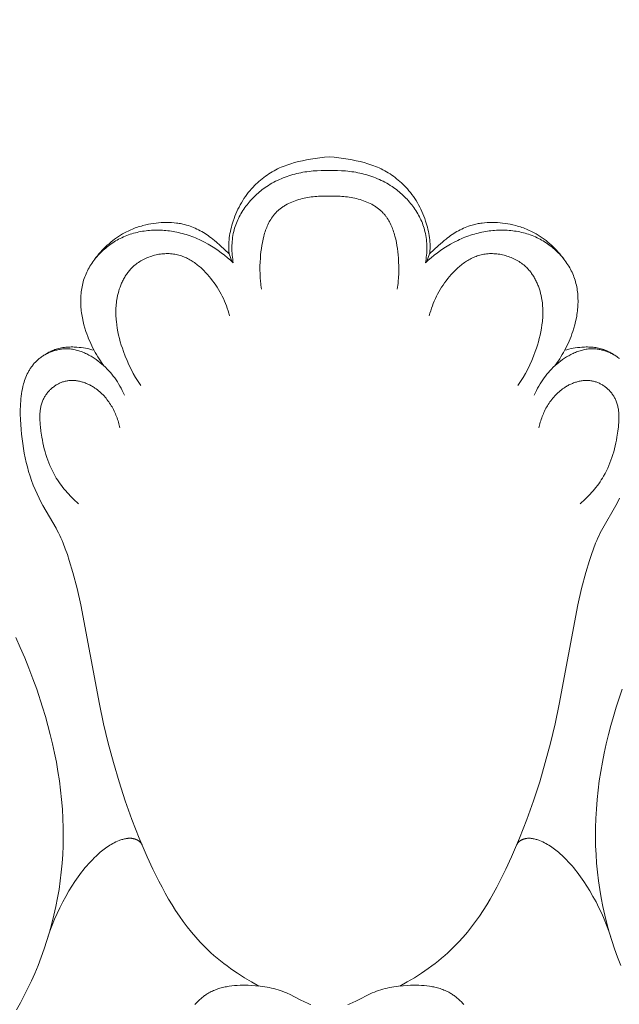
# Model space of a CAD drawing. Units: millimetres. Extents: x 6064 to 13790, y -4250 to -938.
# Drawn here: x 7626 to 7658, y -1646 to -1593 of the extents above; entities that cross this region are included whole.
import ezdxf
from ezdxf import colors
from ezdxf.entities.mleader import LeaderData, LeaderLine
from ezdxf.math import Vec2, Vec3

# ---------------------------------------------------------------- set-up
doc = ezdxf.new("R2010")
doc.units = ezdxf.units.MM
doc.header["$PDMODE"] = 3
doc.layers.get('0').update_dxf_attribs({"lineweight": 13})
doc.styles.get("Standard").update_dxf_attribs({"font": 'ARIALNI.TTF'})
doc.styles.add('style1', font='txt')
doc.dimstyles.new('1_5', dxfattribs={"dimtxt": 22, "dimasz": 14, "dimexe": 1, "dimexo": 0, "dimgap": 5, "dimtad": 1, "dimdec": 0, "dimtxsty": 'style1', "dimcen": 25, "dimclrd": 1, "dimclre": 1, "dimclrt": 1, "dimadec": 0, "dimazin": 0, "dimtfac": 1, "dimtdec": 0, "dimtmove": 0, "dimatfit": 3, "dimfxl": 1, "dimtfill": 1, "dimarcsym": 0})

# ---------------------------------------------------------------- blocks, each defined once
blk = doc.blocks.new('*D19')
at = {"color": 251, "lineweight": -2, "transparency": 16777216}
for p, q in [((7638.651, -1537.057), (7037.497, -1537.057)), ((7038.497, -1575.057), (7038.497, -3798.767)), ((7526.384, -3836.767), (7037.497, -3836.767))]:
    blk.add_line(p, q, dxfattribs=at)
at = {"color": 251, "lineweight": 50, "transparency": 16777216}
for points in [[(7032.164, -1575.057), (7044.83, -1575.057), (7038.497, -1537.057)], [(7032.164, -3798.767), (7044.83, -3798.767), (7038.497, -3836.767)]]:
    blk.add_solid(points, dxfattribs=at)
at = {"layer": 'Defpoints', "color": 0, "lineweight": 50, "transparency": 16777216}
for p in [(7638.651, -1537.057), (7038.497, -3836.767), (7526.384, -3836.767)]:
    blk.add_point(p, dxfattribs=at)
at = {"color": 251, "transparency": 16777216, "insert": (7009.168, -2686.912), "char_height": 38, "attachment_point": 5, "rotation": 90, "style": 'style1', "bg_fill": 3, "box_fill_scale": 1.1, "bg_fill_color": 256, "bg_fill_true_color": 13158600, "bg_fill_transparency": 0}
blk.add_mtext('{\\fTimes New Roman|b0|i0|c204|p18;2300}', dxfattribs=at)
blk = doc.blocks.new('NPU.VRS-001-1_635_168')
for points in [[(-5.369, -67.548), (-5.376, -67.496), (-5.382, -67.444), (-5.386, -67.392), (-5.39, -67.339), (-5.392, -67.286), (-5.394, -67.232), (-5.395, -67.123), (-5.392, -67.014), (-5.385, -66.903), (-5.375, -66.791), (-5.362, -66.679), (-5.345, -66.567), (-5.326, -66.454), (-5.303, -66.341), (-5.278, -66.229), (-5.25, -66.117), (-5.22, -66.005), (-5.187, -65.895), (-5.153, -65.785), (-5.108, -65.656), (-5.06, -65.528), (-5.01, -65.402), (-4.956, -65.279), (-4.9, -65.157), (-4.84, -65.038), (-4.778, -64.92), (-4.713, -64.805), (-4.645, -64.692), (-4.574, -64.581), (-4.5, -64.473), (-4.424, -64.367), (-4.345, -64.263), (-4.263, -64.162), (-4.178, -64.063), (-4.091, -63.967), (-4.015, -63.887), (-3.936, -63.809), (-3.856, -63.733), (-3.774, -63.658), (-3.691, -63.586), (-3.605, -63.516), (-3.519, -63.449), (-3.43, -63.383), (-3.34, -63.319), (-3.249, -63.258), (-3.156, -63.199), (-3.062, -63.143), (-2.966, -63.089), (-2.87, -63.037), (-2.772, -62.988), (-2.673, -62.941), (-2.574, -62.898), (-2.475, -62.857), (-2.374, -62.818), (-2.273, -62.782), (-2.171, -62.747), (-2.068, -62.715), (-1.861, -62.655), (-1.651, -62.602), (-1.44, -62.555), (-1.227, -62.513), (-1.015, -62.475), (-0.762, -62.434), (-0.508, -62.399), (-0.255, -62.37), (0, -62.349)], [(5.369, -67.548), (5.376, -67.496), (5.382, -67.444), (5.386, -67.392), (5.39, -67.339), (5.392, -67.286), (5.394, -67.232), (5.395, -67.123), (5.392, -67.014), (5.385, -66.903), (5.375, -66.791), (5.362, -66.679), (5.345, -66.567), (5.326, -66.454), (5.303, -66.341), (5.278, -66.229), (5.25, -66.117), (5.22, -66.005), (5.187, -65.895), (5.153, -65.785), (5.108, -65.656), (5.06, -65.528), (5.01, -65.402), (4.956, -65.279), (4.9, -65.157), (4.84, -65.038), (4.778, -64.92), (4.713, -64.805), (4.645, -64.692), (4.574, -64.581), (4.5, -64.473), (4.424, -64.367), (4.345, -64.263), (4.263, -64.162), (4.178, -64.063), (4.091, -63.967), (4.015, -63.887), (3.936, -63.809), (3.856, -63.733), (3.774, -63.658), (3.691, -63.586), (3.605, -63.516), (3.519, -63.449), (3.43, -63.383), (3.34, -63.319), (3.249, -63.258), (3.156, -63.199), (3.062, -63.143), (2.966, -63.089), (2.87, -63.037), (2.772, -62.988), (2.673, -62.941), (2.574, -62.898), (2.475, -62.857), (2.374, -62.818), (2.273, -62.782), (2.171, -62.747), (2.068, -62.715), (1.861, -62.655), (1.651, -62.602), (1.44, -62.555), (1.227, -62.513), (1.015, -62.475), (0.762, -62.434), (0.508, -62.399), (0.255, -62.37), (0, -62.349)], [(-5.148, -68.033), (-5.166, -67.929), (-5.181, -67.825), (-5.194, -67.72), (-5.205, -67.615), (-5.213, -67.51), (-5.219, -67.404), (-5.222, -67.298), (-5.222, -67.192), (-5.22, -67.086), (-5.215, -66.981), (-5.207, -66.875), (-5.197, -66.77), (-5.183, -66.665), (-5.166, -66.561), (-5.146, -66.457), (-5.123, -66.354), (-5.1, -66.263), (-5.074, -66.172), (-5.046, -66.082), (-5.015, -65.993), (-4.982, -65.904), (-4.946, -65.817), (-4.908, -65.73), (-4.868, -65.644), (-4.826, -65.559), (-4.781, -65.475), (-4.735, -65.392), (-4.686, -65.309), (-4.635, -65.228), (-4.583, -65.148), (-4.528, -65.069), (-4.472, -64.992), (-4.413, -64.915), (-4.353, -64.84), (-4.292, -64.766), (-4.228, -64.693), (-4.163, -64.622), (-4.097, -64.552), (-4.029, -64.483), (-3.959, -64.416), (-3.888, -64.35), (-3.816, -64.286), (-3.743, -64.224), (-3.668, -64.163), (-3.592, -64.103), (-3.514, -64.046), (-3.436, -63.99), (-3.357, -63.936), (-3.264, -63.875), (-3.169, -63.817), (-3.074, -63.762), (-2.977, -63.708), (-2.879, -63.657), (-2.78, -63.609), (-2.679, -63.562), (-2.578, -63.518), (-2.476, -63.476), (-2.374, -63.436), (-2.27, -63.399), (-2.165, -63.363), (-2.06, -63.33), (-1.954, -63.299), (-1.848, -63.27), (-1.741, -63.243), (-1.634, -63.218), (-1.526, -63.196), (-1.417, -63.175), (-1.309, -63.156), (-1.2, -63.14), (-1.091, -63.125), (-0.982, -63.112), (-0.872, -63.102), (-0.653, -63.086), (-0.435, -63.078), (-0.217, -63.077), (0, -63.084)], [(5.148, -68.033), (5.166, -67.929), (5.181, -67.825), (5.194, -67.72), (5.205, -67.615), (5.213, -67.51), (5.219, -67.404), (5.222, -67.298), (5.222, -67.192), (5.22, -67.086), (5.215, -66.981), (5.207, -66.875), (5.197, -66.77), (5.183, -66.665), (5.166, -66.561), (5.146, -66.457), (5.123, -66.354), (5.1, -66.263), (5.074, -66.172), (5.046, -66.082), (5.015, -65.993), (4.982, -65.904), (4.946, -65.817), (4.908, -65.73), (4.868, -65.644), (4.826, -65.559), (4.781, -65.475), (4.735, -65.392), (4.686, -65.309), (4.635, -65.228), (4.583, -65.148), (4.528, -65.069), (4.472, -64.992), (4.413, -64.915), (4.353, -64.84), (4.292, -64.766), (4.228, -64.693), (4.163, -64.622), (4.097, -64.552), (4.029, -64.483), (3.959, -64.416), (3.888, -64.35), (3.816, -64.286), (3.743, -64.224), (3.668, -64.163), (3.592, -64.103), (3.514, -64.046), (3.436, -63.99), (3.357, -63.936), (3.264, -63.875), (3.169, -63.817), (3.074, -63.762), (2.977, -63.708), (2.879, -63.657), (2.78, -63.609), (2.679, -63.562), (2.578, -63.518), (2.476, -63.476), (2.374, -63.436), (2.27, -63.399), (2.165, -63.363), (2.06, -63.33), (1.954, -63.299), (1.848, -63.27), (1.741, -63.243), (1.634, -63.218), (1.526, -63.196), (1.417, -63.175), (1.309, -63.156), (1.2, -63.14), (1.091, -63.125), (0.982, -63.112), (0.872, -63.102), (0.653, -63.086), (0.435, -63.078), (0.217, -63.077), (0, -63.084)], [(-3.632, -69.436), (-3.649, -69.334), (-3.664, -69.231), (-3.678, -69.128), (-3.689, -69.026), (-3.706, -68.82), (-3.716, -68.613), (-3.72, -68.405), (-3.717, -68.195), (-3.709, -67.984), (-3.695, -67.77), (-3.681, -67.603), (-3.664, -67.435), (-3.642, -67.266), (-3.617, -67.098), (-3.588, -66.931), (-3.553, -66.765), (-3.513, -66.602), (-3.491, -66.521), (-3.468, -66.441), (-3.443, -66.362), (-3.416, -66.283), (-3.388, -66.206), (-3.359, -66.13), (-3.327, -66.055), (-3.294, -65.981), (-3.259, -65.908), (-3.222, -65.837), (-3.183, -65.768), (-3.143, -65.699), (-3.1, -65.633), (-3.055, -65.568), (-3.032, -65.536), (-3.009, -65.505), (-2.984, -65.474), (-2.96, -65.443), (-2.935, -65.413), (-2.909, -65.384), (-2.882, -65.355), (-2.855, -65.327), (-2.824, -65.294), (-2.791, -65.263), (-2.758, -65.232), (-2.724, -65.202), (-2.689, -65.172), (-2.654, -65.143), (-2.618, -65.115), (-2.581, -65.087), (-2.544, -65.061), (-2.506, -65.034), (-2.467, -65.009), (-2.428, -64.984), (-2.388, -64.959), (-2.348, -64.936), (-2.266, -64.89), (-2.182, -64.847), (-2.096, -64.806), (-2.009, -64.768), (-1.919, -64.732), (-1.829, -64.698), (-1.737, -64.667), (-1.643, -64.638), (-1.549, -64.611), (-1.454, -64.586), (-1.358, -64.564), (-1.261, -64.543), (-1.164, -64.525), (-1.066, -64.508), (-0.968, -64.494), (-0.87, -64.481), (-0.771, -64.471), (-0.673, -64.462), (-0.575, -64.455), (-0.478, -64.45), (-0.381, -64.446), (-0.189, -64.445), (0, -64.449)], [(3.632, -69.436), (3.649, -69.334), (3.664, -69.231), (3.678, -69.128), (3.689, -69.026), (3.706, -68.82), (3.716, -68.613), (3.72, -68.405), (3.717, -68.195), (3.709, -67.984), (3.695, -67.77), (3.681, -67.603), (3.664, -67.435), (3.642, -67.266), (3.617, -67.098), (3.588, -66.931), (3.553, -66.765), (3.513, -66.602), (3.491, -66.521), (3.468, -66.441), (3.443, -66.362), (3.416, -66.283), (3.388, -66.206), (3.359, -66.13), (3.327, -66.055), (3.294, -65.981), (3.259, -65.908), (3.222, -65.837), (3.183, -65.768), (3.143, -65.699), (3.1, -65.633), (3.055, -65.568), (3.032, -65.536), (3.009, -65.505), (2.984, -65.474), (2.96, -65.443), (2.935, -65.413), (2.909, -65.384), (2.882, -65.355), (2.855, -65.327), (2.824, -65.294), (2.791, -65.263), (2.758, -65.232), (2.724, -65.202), (2.689, -65.172), (2.654, -65.143), (2.618, -65.115), (2.581, -65.087), (2.544, -65.061), (2.506, -65.034), (2.467, -65.009), (2.428, -64.984), (2.388, -64.959), (2.348, -64.936), (2.266, -64.89), (2.182, -64.847), (2.096, -64.806), (2.009, -64.768), (1.919, -64.732), (1.829, -64.698), (1.737, -64.667), (1.643, -64.638), (1.549, -64.611), (1.454, -64.586), (1.358, -64.564), (1.261, -64.543), (1.164, -64.525), (1.066, -64.508), (0.968, -64.494), (0.87, -64.481), (0.771, -64.471), (0.673, -64.462), (0.575, -64.455), (0.478, -64.45), (0.381, -64.446), (0.189, -64.445), (0, -64.449)], [(-16.803, -88.107), (-16.557, -88.653), (-16.322, -89.204), (-16.097, -89.76), (-15.884, -90.32), (-15.681, -90.885), (-15.363, -91.85), (-15.217, -92.337), (-15.08, -92.826), (-14.952, -93.317), (-14.833, -93.81), (-14.725, -94.305), (-14.627, -94.802), (-14.539, -95.3), (-14.463, -95.799), (-14.398, -96.3), (-14.345, -96.802), (-14.303, -97.304), (-14.275, -97.807), (-14.259, -98.311), (-14.256, -98.815), (-14.265, -99.282), (-14.286, -99.749), (-14.319, -100.215), (-14.363, -100.681), (-14.418, -101.146), (-14.485, -101.61), (-14.564, -102.072), (-14.654, -102.533), (-14.756, -102.992), (-14.869, -103.448), (-14.994, -103.902), (-15.13, -104.353), (-15.277, -104.801), (-15.436, -105.245), (-15.607, -105.686), (-15.788, -106.124), (-15.965, -106.522), (-16.152, -106.916), (-16.349, -107.305), (-16.554, -107.69), (-16.77, -108.069)], [(15.681, -90.885), (15.363, -91.85), (15.217, -92.337), (15.08, -92.826), (14.952, -93.317), (14.833, -93.81), (14.725, -94.305), (14.627, -94.802), (14.539, -95.3), (14.463, -95.799), (14.398, -96.3), (14.345, -96.802), (14.303, -97.304), (14.275, -97.807), (14.259, -98.311), (14.256, -98.815), (14.265, -99.282), (14.286, -99.749), (14.319, -100.215), (14.363, -100.681), (14.418, -101.146), (14.485, -101.61), (14.564, -102.072), (14.654, -102.533), (14.756, -102.992), (14.869, -103.448), (14.994, -103.902), (15.13, -104.353), (15.277, -104.801), (15.436, -105.245), (15.607, -105.686)], [(-5.369, -67.548), (-5.85, -67.092), (-6.054, -66.911), (-6.153, -66.829), (-6.251, -66.75), (-6.332, -66.688), (-6.414, -66.628), (-6.496, -66.569), (-6.579, -66.512), (-6.663, -66.458), (-6.748, -66.405), (-6.834, -66.355), (-6.921, -66.306), (-7.009, -66.26), (-7.097, -66.216), (-7.187, -66.174), (-7.277, -66.135), (-7.368, -66.098), (-7.46, -66.064), (-7.554, -66.033), (-7.648, -66.004), (-7.713, -65.985), (-7.779, -65.968), (-7.845, -65.953), (-7.912, -65.938), (-7.979, -65.925), (-8.047, -65.913), (-8.114, -65.902), (-8.182, -65.893), (-8.319, -65.877), (-8.456, -65.867), (-8.594, -65.86), (-8.732, -65.858), (-8.871, -65.861), (-9.009, -65.867), (-9.147, -65.878), (-9.284, -65.892), (-9.421, -65.911), (-9.557, -65.933), (-9.691, -65.958), (-9.825, -65.987), (-9.992, -66.029), (-10.074, -66.052), (-10.156, -66.076), (-10.238, -66.102), (-10.318, -66.129), (-10.398, -66.157), (-10.478, -66.187), (-10.556, -66.218), (-10.634, -66.251), (-10.711, -66.286), (-10.788, -66.321), (-10.864, -66.359), (-10.939, -66.397), (-11.013, -66.438), (-11.087, -66.48), (-11.195, -66.545), (-11.301, -66.613), (-11.405, -66.684), (-11.508, -66.759), (-11.609, -66.836), (-11.708, -66.916), (-11.805, -66.999), (-11.9, -67.085), (-11.993, -67.173), (-12.084, -67.264), (-12.172, -67.356), (-12.259, -67.451), (-12.343, -67.548), (-12.424, -67.647), (-12.504, -67.748), (-12.581, -67.851)], [(5.369, -67.548), (5.85, -67.092), (6.054, -66.911), (6.153, -66.829), (6.251, -66.75), (6.332, -66.688), (6.414, -66.628), (6.496, -66.569), (6.579, -66.512), (6.663, -66.458), (6.748, -66.405), (6.834, -66.355), (6.921, -66.306), (7.009, -66.26), (7.097, -66.216), (7.187, -66.174), (7.277, -66.135), (7.368, -66.098), (7.46, -66.064), (7.554, -66.033), (7.648, -66.004), (7.713, -65.985), (7.779, -65.968), (7.845, -65.953), (7.912, -65.938), (7.979, -65.925), (8.047, -65.913), (8.114, -65.902), (8.182, -65.893), (8.319, -65.877), (8.456, -65.867), (8.594, -65.86), (8.732, -65.858), (8.871, -65.861), (9.009, -65.867), (9.147, -65.878), (9.284, -65.892), (9.421, -65.911), (9.557, -65.933), (9.691, -65.958), (9.825, -65.987), (9.992, -66.029), (10.074, -66.052), (10.156, -66.076), (10.238, -66.102), (10.318, -66.129), (10.398, -66.157), (10.478, -66.187), (10.556, -66.218), (10.634, -66.251), (10.711, -66.286), (10.788, -66.321), (10.864, -66.359), (10.939, -66.397), (11.013, -66.438), (11.087, -66.48), (11.195, -66.545), (11.301, -66.613), (11.405, -66.684), (11.508, -66.759), (11.609, -66.836), (11.708, -66.916), (11.805, -66.999), (11.9, -67.085), (11.993, -67.173), (12.084, -67.264), (12.172, -67.356), (12.259, -67.451), (12.343, -67.548), (12.424, -67.647), (12.504, -67.748), (12.581, -67.851)], [(-12.058, -73.57), (-12.129, -73.475), (-12.2, -73.376), (-12.27, -73.273), (-12.34, -73.168), (-12.408, -73.06), (-12.475, -72.948), (-12.541, -72.834), (-12.605, -72.718), (-12.667, -72.598), (-12.728, -72.477), (-12.786, -72.353), (-12.842, -72.227), (-12.896, -72.099), (-12.948, -71.969), (-12.996, -71.838), (-13.042, -71.704), (-13.098, -71.526), (-13.149, -71.345), (-13.193, -71.163), (-13.232, -70.979), (-13.249, -70.886), (-13.264, -70.793), (-13.277, -70.701), (-13.289, -70.607), (-13.299, -70.514), (-13.307, -70.421), (-13.314, -70.328), (-13.318, -70.235), (-13.321, -70.141), (-13.321, -70.048), (-13.32, -69.956), (-13.317, -69.863), (-13.311, -69.771), (-13.304, -69.679), (-13.294, -69.587), (-13.282, -69.495), (-13.268, -69.405), (-13.252, -69.314), (-13.233, -69.224), (-13.213, -69.135), (-13.189, -69.047), (-13.164, -68.959), (-13.136, -68.871), (-13.105, -68.785), (-13.072, -68.7), (-13.037, -68.616), (-13, -68.533), (-12.96, -68.451), (-12.918, -68.37), (-12.874, -68.29), (-12.827, -68.21), (-12.779, -68.132), (-12.729, -68.055), (-12.676, -67.979), (-12.622, -67.905), (-12.566, -67.831), (-12.507, -67.759), (-12.448, -67.688), (-12.386, -67.619), (-12.323, -67.551), (-12.258, -67.484), (-12.191, -67.419), (-12.123, -67.355), (-12.054, -67.293), (-11.983, -67.232), (-11.911, -67.173), (-11.837, -67.115), (-11.762, -67.06), (-11.686, -67.006), (-11.609, -66.954), (-11.531, -66.903), (-11.452, -66.855), (-11.372, -66.808), (-11.29, -66.763), (-11.208, -66.721), (-11.125, -66.68), (-11.037, -66.639), (-10.947, -66.6), (-10.857, -66.564), (-10.766, -66.53), (-10.674, -66.498), (-10.582, -66.468), (-10.489, -66.441), (-10.395, -66.415), (-10.301, -66.392), (-10.206, -66.371), (-10.111, -66.352), (-10.016, -66.335), (-9.92, -66.32), (-9.823, -66.307), (-9.727, -66.297), (-9.63, -66.288), (-9.533, -66.281), (-9.436, -66.276), (-9.339, -66.273), (-9.241, -66.272), (-9.144, -66.273), (-9.046, -66.276), (-8.949, -66.281), (-8.851, -66.287), (-8.754, -66.296), (-8.657, -66.306), (-8.56, -66.318), (-8.464, -66.332), (-8.367, -66.347), (-8.271, -66.364), (-8.176, -66.383), (-8.08, -66.404), (-7.977, -66.429), (-7.873, -66.455), (-7.77, -66.484), (-7.668, -66.515), (-7.567, -66.547), (-7.466, -66.581), (-7.366, -66.618), (-7.266, -66.656), (-7.167, -66.695), (-7.069, -66.737), (-6.972, -66.78), (-6.876, -66.825), (-6.685, -66.92), (-6.498, -67.021), (-6.315, -67.129), (-6.136, -67.242), (-5.96, -67.361), (-5.789, -67.485), (-5.622, -67.615), (-5.459, -67.75), (-5.301, -67.889), (-5.148, -68.033)], [(12.058, -73.57), (12.129, -73.475), (12.2, -73.376), (12.27, -73.273), (12.34, -73.168), (12.408, -73.06), (12.475, -72.948), (12.541, -72.834), (12.605, -72.718), (12.667, -72.598), (12.728, -72.477), (12.786, -72.353), (12.842, -72.227), (12.896, -72.099), (12.948, -71.969), (12.996, -71.838), (13.042, -71.704), (13.098, -71.526), (13.149, -71.345), (13.193, -71.163), (13.232, -70.979), (13.249, -70.886), (13.264, -70.793), (13.277, -70.701), (13.289, -70.607), (13.299, -70.514), (13.307, -70.421), (13.314, -70.328), (13.318, -70.235), (13.321, -70.141), (13.321, -70.048), (13.32, -69.956), (13.317, -69.863), (13.311, -69.771), (13.304, -69.679), (13.294, -69.587), (13.282, -69.495), (13.268, -69.405), (13.252, -69.314), (13.233, -69.224), (13.213, -69.135), (13.189, -69.047), (13.164, -68.959), (13.136, -68.871), (13.105, -68.785), (13.072, -68.7), (13.037, -68.616), (13, -68.533), (12.96, -68.451), (12.918, -68.37), (12.874, -68.29), (12.827, -68.21), (12.779, -68.132), (12.729, -68.055), (12.676, -67.979), (12.622, -67.905), (12.566, -67.831), (12.507, -67.759), (12.448, -67.688), (12.386, -67.619), (12.323, -67.551), (12.258, -67.484), (12.191, -67.419), (12.123, -67.355), (12.054, -67.293), (11.983, -67.232), (11.911, -67.173), (11.837, -67.115), (11.762, -67.06), (11.686, -67.006), (11.609, -66.954), (11.531, -66.903), (11.452, -66.855), (11.372, -66.808), (11.29, -66.763), (11.208, -66.721), (11.125, -66.68), (11.037, -66.639), (10.947, -66.6), (10.857, -66.564), (10.766, -66.53), (10.674, -66.498), (10.582, -66.468), (10.489, -66.441), (10.395, -66.415), (10.301, -66.392), (10.206, -66.371), (10.111, -66.352), (10.016, -66.335), (9.92, -66.32), (9.823, -66.307), (9.727, -66.297), (9.63, -66.288), (9.533, -66.281), (9.436, -66.276), (9.339, -66.273), (9.241, -66.272), (9.144, -66.273), (9.046, -66.276), (8.949, -66.281), (8.851, -66.287), (8.754, -66.296), (8.657, -66.306), (8.56, -66.318), (8.464, -66.332), (8.367, -66.347), (8.271, -66.364), (8.176, -66.383), (8.08, -66.404), (7.977, -66.429), (7.873, -66.455), (7.77, -66.484), (7.668, -66.515), (7.567, -66.547), (7.466, -66.581), (7.366, -66.618), (7.266, -66.656), (7.167, -66.695), (7.069, -66.737), (6.972, -66.78), (6.876, -66.825), (6.685, -66.92), (6.498, -67.021), (6.315, -67.129), (6.136, -67.242), (5.96, -67.361), (5.789, -67.485), (5.622, -67.615), (5.459, -67.75), (5.301, -67.889), (5.148, -68.033)], [(-10.104, -74.609), (-10.176, -74.503), (-10.246, -74.396), (-10.314, -74.288), (-10.38, -74.178), (-10.507, -73.956), (-10.626, -73.729), (-10.738, -73.497), (-10.842, -73.262), (-10.94, -73.023), (-11.031, -72.78), (-11.091, -72.606), (-11.147, -72.431), (-11.2, -72.254), (-11.248, -72.076), (-11.292, -71.897), (-11.33, -71.717), (-11.363, -71.537), (-11.391, -71.355), (-11.413, -71.173), (-11.421, -71.082), (-11.428, -70.991), (-11.433, -70.9), (-11.437, -70.809), (-11.438, -70.717), (-11.438, -70.626), (-11.437, -70.535), (-11.433, -70.444), (-11.427, -70.352), (-11.42, -70.261), (-11.41, -70.17), (-11.399, -70.079), (-11.385, -69.989), (-11.369, -69.898), (-11.346, -69.783), (-11.319, -69.668), (-11.288, -69.553), (-11.254, -69.44), (-11.216, -69.328), (-11.196, -69.272), (-11.174, -69.217), (-11.152, -69.163), (-11.128, -69.108), (-11.104, -69.055), (-11.079, -69.001), (-11.052, -68.949), (-11.025, -68.897), (-10.996, -68.845), (-10.967, -68.794), (-10.936, -68.744), (-10.905, -68.695), (-10.872, -68.646), (-10.838, -68.598), (-10.804, -68.55), (-10.768, -68.504), (-10.731, -68.458), (-10.693, -68.414), (-10.654, -68.37), (-10.613, -68.327), (-10.572, -68.285), (-10.53, -68.244), (-10.472, -68.192), (-10.413, -68.142), (-10.352, -68.094), (-10.29, -68.047), (-10.226, -68.002), (-10.16, -67.959), (-10.093, -67.918), (-10.024, -67.879), (-9.955, -67.842), (-9.884, -67.807), (-9.812, -67.774), (-9.739, -67.743), (-9.665, -67.714), (-9.59, -67.687), (-9.514, -67.662), (-9.438, -67.639), (-9.362, -67.618), (-9.284, -67.599), (-9.207, -67.583), (-9.129, -67.569), (-9.05, -67.557), (-8.972, -67.547), (-8.894, -67.54), (-8.815, -67.535), (-8.737, -67.532), (-8.659, -67.532), (-8.581, -67.534), (-8.504, -67.538), (-8.427, -67.545), (-8.35, -67.554), (-8.274, -67.566), (-8.199, -67.58), (-8.13, -67.596), (-8.061, -67.613), (-7.993, -67.633), (-7.926, -67.655), (-7.859, -67.679), (-7.793, -67.704), (-7.728, -67.732), (-7.663, -67.761), (-7.6, -67.792), (-7.537, -67.825), (-7.474, -67.86), (-7.413, -67.896), (-7.352, -67.934), (-7.292, -67.973), (-7.233, -68.013), (-7.174, -68.055), (-7.116, -68.099), (-7.059, -68.143), (-7.003, -68.189), (-6.948, -68.236), (-6.893, -68.284), (-6.839, -68.333), (-6.734, -68.434), (-6.632, -68.539), (-6.533, -68.647), (-6.437, -68.758), (-6.345, -68.871), (-6.257, -68.984), (-6.173, -69.098), (-6.091, -69.215), (-6.014, -69.333), (-5.939, -69.453), (-5.869, -69.574), (-5.801, -69.697), (-5.737, -69.821), (-5.677, -69.947), (-5.62, -70.074), (-5.566, -70.202), (-5.517, -70.332), (-5.471, -70.463), (-5.428, -70.595), (-5.39, -70.728), (-5.355, -70.863)], [(-5.199, -67.984), (-5.369, -67.548)], [(5.199, -67.984), (5.369, -67.548)], [(10.104, -74.609), (10.176, -74.503), (10.246, -74.396), (10.314, -74.288), (10.38, -74.178), (10.507, -73.956), (10.626, -73.729), (10.738, -73.497), (10.842, -73.262), (10.94, -73.023), (11.031, -72.78), (11.091, -72.606), (11.147, -72.431), (11.2, -72.254), (11.248, -72.076), (11.292, -71.897), (11.33, -71.717), (11.363, -71.537), (11.391, -71.355), (11.413, -71.173), (11.421, -71.082), (11.428, -70.991), (11.433, -70.9), (11.437, -70.809), (11.438, -70.717), (11.438, -70.626), (11.437, -70.535), (11.433, -70.444), (11.427, -70.352), (11.42, -70.261), (11.41, -70.17), (11.399, -70.079), (11.385, -69.989), (11.369, -69.898), (11.346, -69.783), (11.319, -69.668), (11.288, -69.553), (11.254, -69.44), (11.216, -69.328), (11.196, -69.272), (11.174, -69.217), (11.152, -69.163), (11.128, -69.108), (11.104, -69.055), (11.079, -69.001), (11.052, -68.949), (11.025, -68.897), (10.996, -68.845), (10.967, -68.794), (10.936, -68.744), (10.905, -68.695), (10.872, -68.646), (10.838, -68.598), (10.804, -68.55), (10.768, -68.504), (10.731, -68.458), (10.693, -68.414), (10.654, -68.37), (10.613, -68.327), (10.572, -68.285), (10.53, -68.244), (10.472, -68.192), (10.413, -68.142), (10.352, -68.094), (10.29, -68.047), (10.226, -68.002), (10.16, -67.959), (10.093, -67.918), (10.024, -67.879), (9.955, -67.842), (9.884, -67.807), (9.812, -67.774), (9.739, -67.743), (9.665, -67.714), (9.59, -67.687), (9.514, -67.662), (9.438, -67.639), (9.362, -67.618), (9.284, -67.599), (9.207, -67.583), (9.129, -67.569), (9.05, -67.557), (8.972, -67.547), (8.894, -67.54), (8.815, -67.535), (8.737, -67.532), (8.659, -67.532), (8.581, -67.534), (8.504, -67.538), (8.427, -67.545), (8.35, -67.554), (8.274, -67.566), (8.199, -67.58), (8.13, -67.596), (8.061, -67.613), (7.993, -67.633), (7.926, -67.655), (7.859, -67.679), (7.793, -67.704), (7.728, -67.732), (7.663, -67.761), (7.6, -67.792), (7.537, -67.825), (7.474, -67.86), (7.413, -67.896), (7.352, -67.934), (7.292, -67.973), (7.233, -68.013), (7.174, -68.055), (7.116, -68.099), (7.059, -68.143), (7.003, -68.189), (6.948, -68.236), (6.893, -68.284), (6.839, -68.333), (6.734, -68.434), (6.632, -68.539), (6.533, -68.647), (6.437, -68.758), (6.345, -68.871), (6.257, -68.984), (6.173, -69.098), (6.091, -69.215), (6.014, -69.333), (5.939, -69.453), (5.869, -69.574), (5.801, -69.697), (5.737, -69.821), (5.677, -69.947), (5.62, -70.074), (5.566, -70.202), (5.517, -70.332), (5.471, -70.463), (5.428, -70.595), (5.39, -70.728), (5.355, -70.863)], [(-14.646, -82.257), (-15.346, -81.035), (-15.451, -80.841), (-15.552, -80.647), (-15.664, -80.413), (-15.769, -80.177), (-15.866, -79.939), (-15.955, -79.699), (-16.037, -79.457), (-16.113, -79.213), (-16.181, -78.968), (-16.243, -78.721), (-16.298, -78.472), (-16.348, -78.222), (-16.392, -77.971), (-16.43, -77.719), (-16.463, -77.466), (-16.491, -77.211), (-16.514, -76.956), (-16.533, -76.701), (-16.548, -76.421), (-16.557, -76.142), (-16.557, -75.863), (-16.554, -75.725), (-16.548, -75.587), (-16.539, -75.449), (-16.527, -75.313), (-16.512, -75.178), (-16.494, -75.043), (-16.472, -74.91), (-16.446, -74.778), (-16.416, -74.647), (-16.382, -74.518), (-16.355, -74.426), (-16.326, -74.335), (-16.294, -74.245), (-16.26, -74.157), (-16.223, -74.069), (-16.183, -73.983), (-16.141, -73.899), (-16.119, -73.857), (-16.096, -73.816), (-16.072, -73.775), (-16.048, -73.735), (-16.023, -73.695), (-15.997, -73.656), (-15.97, -73.617), (-15.943, -73.579), (-15.914, -73.541), (-15.885, -73.504), (-15.856, -73.467), (-15.825, -73.431), (-15.794, -73.395), (-15.761, -73.361), (-15.728, -73.326), (-15.694, -73.293), (-15.659, -73.26), (-15.624, -73.227), (-15.585, -73.194), (-15.545, -73.161), (-15.505, -73.129), (-15.463, -73.098), (-15.421, -73.068), (-15.377, -73.038), (-15.334, -73.01), (-15.289, -72.982), (-15.243, -72.956), (-15.197, -72.93), (-15.151, -72.905), (-15.103, -72.881), (-15.056, -72.858), (-15.007, -72.836), (-14.958, -72.815), (-14.909, -72.795), (-14.859, -72.777), (-14.809, -72.759), (-14.759, -72.742), (-14.708, -72.727), (-14.657, -72.712), (-14.605, -72.699), (-14.554, -72.687), (-14.502, -72.676), (-14.45, -72.666), (-14.398, -72.658), (-14.346, -72.651), (-14.294, -72.645), (-14.242, -72.64), (-14.19, -72.637), (-14.139, -72.635), (-14.087, -72.634), (-14.02, -72.635), (-13.953, -72.639), (-13.886, -72.644), (-13.82, -72.652), (-13.754, -72.661), (-13.689, -72.673), (-13.624, -72.686), (-13.559, -72.702), (-13.495, -72.719), (-13.431, -72.738), (-13.368, -72.758), (-13.305, -72.78), (-13.243, -72.804), (-13.181, -72.828), (-13.12, -72.855), (-13.059, -72.882), (-12.999, -72.911), (-12.94, -72.941), (-12.882, -72.973), (-12.824, -73.005), (-12.767, -73.038), (-12.71, -73.072), (-12.6, -73.143), (-12.493, -73.217), (-12.389, -73.293), (-12.289, -73.371), (-12.193, -73.45), (-12.093, -73.538), (-11.997, -73.627), (-11.905, -73.718), (-11.817, -73.81), (-11.733, -73.904), (-11.653, -74), (-11.575, -74.098), (-11.5, -74.199), (-11.428, -74.303), (-11.358, -74.41), (-11.29, -74.52), (-11.223, -74.634), (-11.158, -74.751), (-11.094, -74.873), (-10.968, -75.128)], [(-15.203, -72.933), (-15.144, -72.895), (-15.083, -72.858), (-15.022, -72.823), (-14.96, -72.79), (-14.897, -72.759), (-14.832, -72.73), (-14.768, -72.702), (-14.702, -72.678), (-14.667, -72.665), (-14.632, -72.654), (-14.561, -72.633), (-14.49, -72.614), (-14.418, -72.597), (-14.345, -72.583), (-14.272, -72.571), (-14.199, -72.561), (-14.125, -72.553), (-14.051, -72.546), (-13.976, -72.542), (-13.902, -72.539), (-13.827, -72.538), (-13.752, -72.538), (-13.677, -72.54), (-13.528, -72.548), (-13.411, -72.557), (-13.294, -72.57), (-13.177, -72.585), (-13.061, -72.604), (-12.947, -72.626), (-12.833, -72.651), (-12.719, -72.681), (-12.607, -72.713)], [(14.646, -82.257), (15.346, -81.035), (15.451, -80.841), (15.552, -80.647)], [(15.545, -73.161), (15.505, -73.129), (15.463, -73.098), (15.421, -73.068), (15.377, -73.038), (15.334, -73.01), (15.289, -72.982), (15.243, -72.956), (15.197, -72.93), (15.151, -72.905), (15.103, -72.881), (15.056, -72.858), (15.007, -72.836), (14.958, -72.815), (14.909, -72.795), (14.859, -72.777), (14.809, -72.759), (14.759, -72.742), (14.708, -72.727), (14.657, -72.712), (14.605, -72.699), (14.554, -72.687), (14.502, -72.676), (14.45, -72.666), (14.398, -72.658), (14.346, -72.651), (14.294, -72.645), (14.242, -72.64), (14.19, -72.637), (14.139, -72.635), (14.087, -72.634), (14.02, -72.635), (13.953, -72.639), (13.886, -72.644), (13.82, -72.652), (13.754, -72.661), (13.689, -72.673), (13.624, -72.686), (13.559, -72.702), (13.495, -72.719), (13.431, -72.738), (13.368, -72.758), (13.305, -72.78), (13.243, -72.804), (13.181, -72.828), (13.12, -72.855), (13.059, -72.882), (12.999, -72.911), (12.94, -72.941), (12.882, -72.973), (12.824, -73.005), (12.767, -73.038), (12.71, -73.072), (12.6, -73.143), (12.493, -73.217), (12.389, -73.293), (12.289, -73.371), (12.193, -73.45), (12.093, -73.538), (11.997, -73.627), (11.905, -73.718), (11.817, -73.81), (11.733, -73.904), (11.653, -74), (11.575, -74.098), (11.5, -74.199), (11.428, -74.303), (11.358, -74.41), (11.29, -74.52), (11.223, -74.634), (11.158, -74.751), (11.094, -74.873), (10.968, -75.128)], [(15.203, -72.933), (15.144, -72.895), (15.083, -72.858), (15.022, -72.823), (14.96, -72.79), (14.897, -72.759), (14.832, -72.73), (14.768, -72.702), (14.702, -72.678), (14.667, -72.665), (14.632, -72.654), (14.561, -72.633), (14.49, -72.614), (14.418, -72.597), (14.345, -72.583), (14.272, -72.571), (14.199, -72.561), (14.125, -72.553), (14.051, -72.546), (13.976, -72.542), (13.902, -72.539), (13.827, -72.538), (13.752, -72.538), (13.677, -72.54), (13.528, -72.548), (13.411, -72.557), (13.294, -72.57), (13.177, -72.585), (13.061, -72.604), (12.947, -72.626), (12.833, -72.651), (12.719, -72.681), (12.607, -72.713)], [(-13.435, -80.94), (-13.527, -80.86), (-13.618, -80.778), (-13.707, -80.695), (-13.794, -80.609), (-13.88, -80.522), (-13.965, -80.433), (-14.047, -80.343), (-14.128, -80.25), (-14.207, -80.157), (-14.283, -80.061), (-14.358, -79.964), (-14.43, -79.866), (-14.5, -79.766), (-14.567, -79.664), (-14.632, -79.562), (-14.694, -79.458), (-14.77, -79.32), (-14.842, -79.181), (-14.91, -79.039), (-14.973, -78.895), (-15.033, -78.75), (-15.088, -78.603), (-15.14, -78.453), (-15.187, -78.303), (-15.232, -78.15), (-15.273, -77.996), (-15.31, -77.84), (-15.345, -77.683), (-15.376, -77.525), (-15.405, -77.365), (-15.455, -77.042), (-15.483, -76.816), (-15.494, -76.703), (-15.503, -76.59), (-15.51, -76.476), (-15.514, -76.364), (-15.514, -76.251), (-15.512, -76.196), (-15.51, -76.14), (-15.507, -76.085), (-15.503, -76.029), (-15.497, -75.975), (-15.49, -75.92), (-15.483, -75.866), (-15.473, -75.812), (-15.463, -75.758), (-15.451, -75.705), (-15.438, -75.652), (-15.423, -75.6), (-15.407, -75.548), (-15.39, -75.497), (-15.37, -75.446), (-15.349, -75.396), (-15.327, -75.346), (-15.303, -75.296), (-15.281, -75.256), (-15.258, -75.215), (-15.234, -75.175), (-15.208, -75.136), (-15.182, -75.097), (-15.154, -75.058), (-15.126, -75.021), (-15.096, -74.984), (-15.065, -74.947), (-15.034, -74.912), (-15.001, -74.877), (-14.968, -74.842), (-14.933, -74.809), (-14.898, -74.777), (-14.862, -74.745), (-14.825, -74.714), (-14.788, -74.684), (-14.75, -74.656), (-14.711, -74.628), (-14.671, -74.601), (-14.631, -74.575), (-14.59, -74.551), (-14.549, -74.527), (-14.507, -74.505), (-14.464, -74.484), (-14.421, -74.464), (-14.378, -74.446), (-14.334, -74.428), (-14.29, -74.412), (-14.246, -74.398), (-14.201, -74.385), (-14.156, -74.373), (-14.131, -74.367), (-14.105, -74.362), (-14.055, -74.352), (-14.004, -74.344), (-13.953, -74.338), (-13.901, -74.334), (-13.85, -74.331), (-13.798, -74.33), (-13.747, -74.33), (-13.695, -74.332), (-13.643, -74.336), (-13.592, -74.341), (-13.54, -74.347), (-13.488, -74.355), (-13.437, -74.365), (-13.385, -74.375), (-13.334, -74.387), (-13.283, -74.401), (-13.232, -74.415), (-13.182, -74.431), (-13.131, -74.449), (-13.081, -74.467), (-13.032, -74.486), (-12.983, -74.507), (-12.934, -74.529), (-12.885, -74.551), (-12.838, -74.575), (-12.79, -74.6), (-12.743, -74.626), (-12.697, -74.653), (-12.652, -74.68), (-12.607, -74.709), (-12.562, -74.738), (-12.495, -74.785), (-12.43, -74.834), (-12.366, -74.885), (-12.304, -74.938), (-12.243, -74.992), (-12.184, -75.048), (-12.127, -75.105), (-12.072, -75.164), (-12.018, -75.225), (-11.965, -75.287), (-11.915, -75.35), (-11.866, -75.415), (-11.818, -75.48), (-11.773, -75.547), (-11.729, -75.615), (-11.686, -75.684), (-11.645, -75.754), (-11.606, -75.825), (-11.568, -75.897), (-11.532, -75.97), (-11.498, -76.043), (-11.465, -76.117), (-11.433, -76.192), (-11.404, -76.267), (-11.376, -76.342), (-11.349, -76.418), (-11.324, -76.495), (-11.301, -76.571), (-11.279, -76.648), (-11.258, -76.725), (-11.24, -76.803), (-11.222, -76.88)], [(13.435, -80.94), (13.527, -80.86), (13.618, -80.778), (13.707, -80.695), (13.794, -80.609), (13.88, -80.522), (13.965, -80.433), (14.047, -80.343), (14.128, -80.25), (14.207, -80.157), (14.283, -80.061), (14.358, -79.964), (14.43, -79.866), (14.5, -79.766), (14.567, -79.664), (14.632, -79.562), (14.694, -79.458), (14.77, -79.32), (14.842, -79.181), (14.91, -79.039), (14.973, -78.895), (15.033, -78.75), (15.088, -78.603), (15.14, -78.453), (15.187, -78.303), (15.232, -78.15), (15.273, -77.996), (15.31, -77.84), (15.345, -77.683), (15.376, -77.525), (15.405, -77.365), (15.455, -77.042), (15.483, -76.816), (15.494, -76.703), (15.503, -76.59), (15.51, -76.476), (15.514, -76.364), (15.514, -76.251), (15.512, -76.196), (15.51, -76.14), (15.507, -76.085), (15.503, -76.029), (15.497, -75.975), (15.49, -75.92), (15.483, -75.866), (15.473, -75.812), (15.463, -75.758), (15.451, -75.705), (15.438, -75.652), (15.423, -75.6), (15.407, -75.548), (15.39, -75.497), (15.37, -75.446), (15.349, -75.396), (15.327, -75.346), (15.303, -75.296), (15.281, -75.256), (15.258, -75.215), (15.234, -75.175), (15.208, -75.136), (15.182, -75.097), (15.154, -75.058), (15.126, -75.021), (15.096, -74.984), (15.065, -74.947), (15.034, -74.912), (15.001, -74.877), (14.968, -74.842), (14.933, -74.809), (14.898, -74.777), (14.862, -74.745), (14.825, -74.714), (14.788, -74.684), (14.75, -74.656), (14.711, -74.628), (14.671, -74.601), (14.631, -74.575), (14.59, -74.551), (14.549, -74.527), (14.507, -74.505), (14.464, -74.484), (14.421, -74.464), (14.378, -74.446), (14.334, -74.428), (14.29, -74.412), (14.246, -74.398), (14.201, -74.385), (14.156, -74.373), (14.131, -74.367), (14.105, -74.362), (14.055, -74.352), (14.004, -74.344), (13.953, -74.338), (13.901, -74.334), (13.85, -74.331), (13.798, -74.33), (13.747, -74.33), (13.695, -74.332), (13.643, -74.336), (13.592, -74.341), (13.54, -74.347), (13.488, -74.355), (13.437, -74.365), (13.385, -74.375), (13.334, -74.387), (13.283, -74.401), (13.232, -74.415), (13.182, -74.431), (13.131, -74.449), (13.081, -74.467), (13.032, -74.486), (12.983, -74.507), (12.934, -74.529), (12.885, -74.551), (12.838, -74.575), (12.79, -74.6), (12.743, -74.626), (12.697, -74.653), (12.652, -74.68), (12.607, -74.709), (12.562, -74.738), (12.495, -74.785), (12.43, -74.834), (12.366, -74.885), (12.304, -74.938), (12.243, -74.992), (12.184, -75.048), (12.127, -75.105), (12.072, -75.164), (12.018, -75.225), (11.965, -75.287), (11.915, -75.35), (11.866, -75.415), (11.818, -75.48), (11.773, -75.547), (11.729, -75.615), (11.686, -75.684), (11.645, -75.754), (11.606, -75.825), (11.568, -75.897), (11.532, -75.97), (11.498, -76.043), (11.465, -76.117), (11.433, -76.192), (11.404, -76.267), (11.376, -76.342), (11.349, -76.418), (11.324, -76.495), (11.301, -76.571), (11.279, -76.648), (11.258, -76.725), (11.24, -76.803), (11.222, -76.88)], [(-3.774, -106.793), (-4.166, -106.577), (-4.552, -106.348), (-4.931, -106.106), (-5.117, -105.981), (-5.301, -105.852), (-5.483, -105.719), (-5.662, -105.584), (-5.838, -105.445), (-6.011, -105.302), (-6.182, -105.157), (-6.349, -105.008), (-6.512, -104.856), (-6.672, -104.7), (-6.798, -104.573), (-6.921, -104.443), (-7.161, -104.178), (-7.392, -103.905), (-7.615, -103.625), (-7.829, -103.338), (-8.036, -103.045), (-8.235, -102.746), (-8.428, -102.441), (-8.613, -102.132), (-8.793, -101.818), (-8.966, -101.5), (-9.134, -101.178), (-9.455, -100.527), (-9.758, -99.868), (-10.182, -98.874), (-10.575, -97.87), (-10.936, -96.859), (-11.267, -95.839), (-11.57, -94.811), (-11.846, -93.777), (-12.095, -92.736), (-12.319, -91.689), (-13.313, -86.362), (-13.513, -85.486), (-13.741, -84.618), (-13.933, -83.974), (-14.037, -83.659), (-14.147, -83.353), (-14.262, -83.058), (-14.322, -82.914), (-14.383, -82.775), (-14.446, -82.639), (-14.511, -82.507), (-14.578, -82.38), (-14.646, -82.257)], [(3.774, -106.793), (4.166, -106.577), (4.552, -106.348), (4.931, -106.106), (5.117, -105.981), (5.301, -105.852), (5.483, -105.719), (5.662, -105.584), (5.838, -105.445), (6.011, -105.302), (6.182, -105.157), (6.349, -105.008), (6.512, -104.856), (6.672, -104.7), (6.798, -104.573), (6.921, -104.443), (7.161, -104.178), (7.392, -103.905), (7.615, -103.625), (7.829, -103.338), (8.036, -103.045), (8.235, -102.746), (8.428, -102.441), (8.613, -102.132), (8.793, -101.818), (8.966, -101.5), (9.134, -101.178), (9.455, -100.527), (9.758, -99.868), (10.182, -98.874), (10.575, -97.87), (10.936, -96.859), (11.267, -95.839), (11.57, -94.811), (11.846, -93.777), (12.095, -92.736), (12.319, -91.689), (13.313, -86.362), (13.513, -85.486), (13.741, -84.618), (13.933, -83.974), (14.037, -83.659), (14.147, -83.353), (14.262, -83.058), (14.322, -82.914), (14.383, -82.775), (14.446, -82.639), (14.511, -82.507), (14.578, -82.38), (14.646, -82.257)], [(-15.075, -104.177), (-14.969, -103.853), (-14.852, -103.533), (-14.725, -103.216), (-14.589, -102.902), (-14.443, -102.593), (-14.288, -102.288), (-14.124, -101.987), (-13.951, -101.69), (-13.794, -101.435), (-13.63, -101.184), (-13.46, -100.939), (-13.281, -100.698), (-13.189, -100.581), (-13.095, -100.465), (-12.999, -100.351), (-12.901, -100.239), (-12.8, -100.128), (-12.698, -100.02), (-12.593, -99.914), (-12.485, -99.811), (-12.35, -99.687), (-12.281, -99.626), (-12.211, -99.567), (-12.139, -99.509), (-12.067, -99.453), (-11.993, -99.398), (-11.918, -99.345), (-11.841, -99.294), (-11.764, -99.245), (-11.685, -99.198), (-11.604, -99.153), (-11.522, -99.11), (-11.438, -99.069), (-11.352, -99.032), (-11.265, -98.996), (-11.218, -98.979), (-11.17, -98.962), (-11.122, -98.946), (-11.074, -98.932), (-11.025, -98.918), (-10.976, -98.906), (-10.927, -98.896), (-10.878, -98.888), (-10.854, -98.884), (-10.829, -98.881), (-10.804, -98.878), (-10.78, -98.876), (-10.755, -98.874), (-10.731, -98.873), (-10.706, -98.872), (-10.682, -98.872), (-10.657, -98.873), (-10.633, -98.874), (-10.609, -98.876), (-10.585, -98.878), (-10.561, -98.881), (-10.536, -98.885), (-10.512, -98.889), (-10.489, -98.894), (-10.473, -98.897), (-10.458, -98.901), (-10.443, -98.905), (-10.428, -98.91), (-10.414, -98.915), (-10.399, -98.92), (-10.384, -98.925), (-10.369, -98.93), (-10.355, -98.936), (-10.34, -98.942), (-10.326, -98.949), (-10.312, -98.955), (-10.298, -98.962), (-10.284, -98.969), (-10.27, -98.977), (-10.256, -98.984), (-10.239, -98.995), (-10.222, -99.006), (-10.205, -99.018), (-10.196, -99.024), (-10.188, -99.03), (-10.18, -99.036), (-10.172, -99.042), (-10.164, -99.049), (-10.157, -99.056), (-10.149, -99.062), (-10.142, -99.069), (-10.135, -99.077), (-10.128, -99.084), (-10.12, -99.093), (-10.112, -99.101), (-10.105, -99.111), (-10.097, -99.12), (-10.091, -99.129), (-10.084, -99.139), (-10.077, -99.149), (-10.071, -99.159), (-10.065, -99.169), (-10.059, -99.179), (-10.054, -99.189), (-10.048, -99.2), (-10.043, -99.21), (-10.038, -99.221), (-10.033, -99.232), (-10.029, -99.243)], [(15.075, -104.177), (14.969, -103.853), (14.852, -103.533), (14.725, -103.216), (14.589, -102.902), (14.443, -102.593), (14.288, -102.288), (14.124, -101.987), (13.951, -101.69), (13.794, -101.435), (13.63, -101.184), (13.46, -100.939), (13.281, -100.698), (13.189, -100.581), (13.095, -100.465), (12.999, -100.351), (12.901, -100.239), (12.8, -100.128), (12.698, -100.02), (12.593, -99.914), (12.485, -99.811), (12.35, -99.687), (12.281, -99.626), (12.211, -99.567), (12.139, -99.509), (12.067, -99.453), (11.993, -99.398), (11.918, -99.345), (11.841, -99.294), (11.764, -99.245), (11.685, -99.198), (11.604, -99.153), (11.522, -99.11), (11.438, -99.069), (11.352, -99.032), (11.265, -98.996), (11.218, -98.979), (11.17, -98.962), (11.122, -98.946), (11.074, -98.932), (11.025, -98.918), (10.976, -98.906), (10.927, -98.896), (10.878, -98.888), (10.854, -98.884), (10.829, -98.881), (10.804, -98.878), (10.78, -98.876), (10.755, -98.874), (10.731, -98.873), (10.706, -98.872), (10.682, -98.872), (10.657, -98.873), (10.633, -98.874), (10.609, -98.876), (10.585, -98.878), (10.561, -98.881), (10.536, -98.885), (10.512, -98.889), (10.489, -98.894), (10.473, -98.897), (10.458, -98.901), (10.443, -98.905), (10.428, -98.91), (10.414, -98.915), (10.399, -98.92), (10.384, -98.925), (10.369, -98.93), (10.355, -98.936), (10.34, -98.942), (10.326, -98.949), (10.312, -98.955), (10.298, -98.962), (10.284, -98.969), (10.27, -98.977), (10.256, -98.984), (10.239, -98.995), (10.222, -99.006), (10.205, -99.018), (10.196, -99.024), (10.188, -99.03), (10.18, -99.036), (10.172, -99.042), (10.164, -99.049), (10.157, -99.056), (10.149, -99.062), (10.142, -99.069), (10.135, -99.077), (10.128, -99.084), (10.12, -99.093), (10.112, -99.101), (10.105, -99.111), (10.097, -99.12), (10.091, -99.129), (10.084, -99.139), (10.077, -99.149), (10.071, -99.159), (10.065, -99.169), (10.059, -99.179), (10.054, -99.189), (10.048, -99.2), (10.043, -99.21), (10.038, -99.221), (10.033, -99.232), (10.029, -99.243)]]:
    blk.add_lwpolyline(points)
blk = doc.blocks.new('n3')
for points in [[(-7.2, 0.18), (-7.164, 0.221), (-7.128, 0.262), (-7.091, 0.302), (-7.053, 0.341), (-7.014, 0.38), (-6.975, 0.418), (-6.935, 0.455), (-6.895, 0.491), (-6.854, 0.527), (-6.812, 0.561), (-6.77, 0.595), (-6.727, 0.628), (-6.683, 0.66), (-6.639, 0.691), (-6.594, 0.721), (-6.549, 0.75), (-6.504, 0.779), (-6.457, 0.806), (-6.395, 0.84), (-6.332, 0.873), (-6.267, 0.904), (-6.202, 0.934), (-6.137, 0.961), (-6.07, 0.987), (-6.003, 1.012), (-5.935, 1.034), (-5.867, 1.056), (-5.798, 1.075), (-5.728, 1.094), (-5.658, 1.111), (-5.588, 1.126), (-5.517, 1.14), (-5.445, 1.153), (-5.373, 1.165), (-5.229, 1.184), (-5.083, 1.199), (-4.936, 1.209), (-4.788, 1.216), (-4.64, 1.219), (-4.492, 1.218), (-4.344, 1.215), (-4.197, 1.208), (-3.949, 1.192), (-3.703, 1.168), (-3.581, 1.152), (-3.459, 1.135), (-3.339, 1.114), (-3.219, 1.092), (-3.1, 1.066), (-2.983, 1.038), (-2.866, 1.007), (-2.75, 0.973), (-2.635, 0.936), (-2.521, 0.896), (-2.409, 0.853), (-2.298, 0.806), (-2.219, 0.77), (-2.142, 0.733), (-1.528, 0.415), (-1.374, 0.338), (-1.295, 0.302), (-1.216, 0.268), (-1.137, 0.236), (-1.056, 0.206), (-0.993, 0.184)], [(7.2, 0.18), (7.164, 0.221), (7.128, 0.262), (7.091, 0.302), (7.053, 0.341), (7.014, 0.38), (6.975, 0.418), (6.935, 0.455), (6.895, 0.491), (6.854, 0.527), (6.812, 0.561), (6.77, 0.595), (6.727, 0.628), (6.683, 0.66), (6.639, 0.691), (6.594, 0.721), (6.549, 0.75), (6.504, 0.779), (6.457, 0.806), (6.395, 0.84), (6.332, 0.873), (6.267, 0.904), (6.202, 0.934), (6.137, 0.961), (6.07, 0.987), (6.003, 1.012), (5.935, 1.034), (5.867, 1.056), (5.798, 1.075), (5.728, 1.094), (5.658, 1.111), (5.588, 1.126), (5.517, 1.14), (5.445, 1.153), (5.373, 1.165), (5.229, 1.184), (5.083, 1.199), (4.936, 1.209), (4.788, 1.216), (4.64, 1.219), (4.492, 1.218), (4.344, 1.215), (4.197, 1.208), (3.949, 1.192), (3.703, 1.168), (3.581, 1.152), (3.459, 1.135), (3.339, 1.114), (3.219, 1.092), (3.1, 1.066), (2.983, 1.038), (2.866, 1.007), (2.75, 0.973), (2.635, 0.936), (2.521, 0.896), (2.409, 0.853), (2.298, 0.806), (2.219, 0.77), (2.142, 0.733), (1.528, 0.415), (1.374, 0.338), (1.295, 0.302), (1.216, 0.268), (1.137, 0.236), (1.056, 0.206), (0.993, 0.184)]]:
    blk.add_lwpolyline(points)
blk = doc.blocks.new('NPU.VRS-001_355_342')
at = {"xscale": -1}
blk.add_blockref('n3', (0, 0), dxfattribs=at)

msp = doc.modelspace()

# ---------------------------------------------------------------- dimensions: what is measured, and where the dimension line sits
dim = msp.add_linear_dim(base=(7038.497, -3836.767), p1=(7638.651, -1537.057), p2=(7526.384, -3836.767), angle=90, text='{\\fTimes New Roman|b0|i0|c204|p18;<>}', dimstyle='1_5', override={"dimtxt": 38, "dimasz": 38, "dimgap": 10, "dimclrd": 251, "dimclre": 251, "dimclrt": 251, "dimfxl": 15})
dim.commit()
dim.dimension.update_dxf_attribs({"geometry": '*D19', "text_midpoint": (7038.497, -2686.912), "dimtype": 160})

# ---------------------------------------------------------------- next in the draw order: block references
for name, p in [('NPU.VRS-001-1_635_168', (7642.724, -1538.29)), ('NPU.VRS-001_355_342', (7642.724, -1646.258))]:
    msp.add_blockref(name, p)

# ---------------------------------------------------------------- next in the draw order: leaders
at = {"color": 251}
ml = msp.add_multileader_mtext('Standard', dxfattribs=at)
ml.set_content('{\\fArial Narrow|b0|i0|c204|p34;\\C251;NPU.VRS-002-4R\\P109*91}', color=1)
ml.set_leader_properties(color=251, linetype='ByLayer', lineweight=-1)
ml.build(insert=Vec2(0, 0))
ml.multileader.update_dxf_attribs({"dogleg_length": 30, "arrow_head_size": 44})
ctx = ml.context
ctx.base_point, ctx.char_height, ctx.arrow_head_size, ctx.landing_gap_size, ctx.plane_origin = Vec3(8051.043, -2130.664), 38, 44, 2.25, Vec3(7908.838, 143.467)
notes = []
notes.append((ctx, [(0, (1, 1, 0), (8017.299, -2130.664), (1, 0), 33.744, [(0, [(7468.979, -1585.559)], 0, [])])]))
ctx.mtext.insert, ctx.mtext.width, ctx.mtext.flow_direction = Vec3(8053.293, -2111.34), 489.21121, 5
for ctx, leaders in notes:
    for number, flags, end, landing, length, lines in leaders:
        leader = LeaderData()
        leader.index, (leader.has_last_leader_line, leader.has_dogleg_vector, leader.attachment_direction) = number, flags
        leader.last_leader_point, leader.dogleg_vector, leader.dogleg_length = Vec3(end), Vec3(landing), length
        for number, points, colour, breaks in lines:
            line = LeaderLine()
            line.index, line.vertices, line.color, line.breaks = number, Vec3.list(points), colors.encode_raw_color(colour), breaks
            leader.lines.append(line)
        ctx.leaders.append(leader)

doc.saveas('drawing.dxf')
